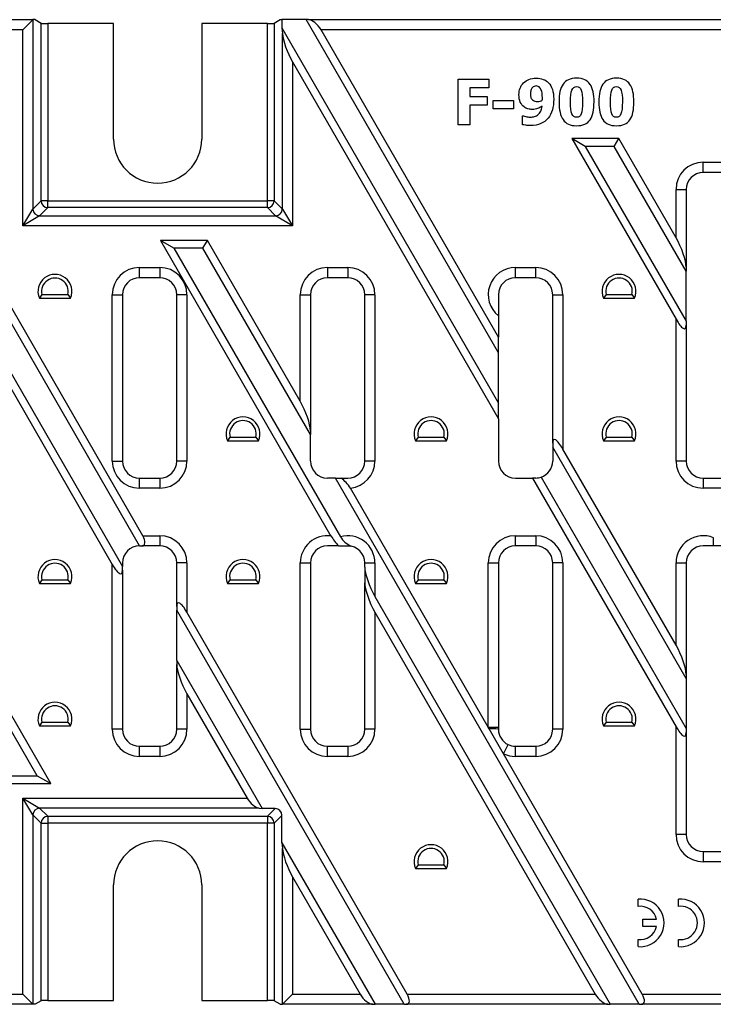
# Model space of a CAD drawing. Units: millimetres. Extents: x 2552 to 3144, y 1483 to 1628.
# Drawn here: x 2615 to 2717, y 1483 to 1628 of the extents above; entities that cross this region are included whole.
import ezdxf

# ---------------------------------------------------------------- set-up
doc = ezdxf.new("R2010")
doc.units = ezdxf.units.MM
doc.layers.add('2016-04-19_FNHX1', color=7, linetype='Continuous')

msp = doc.modelspace()

# ---------------------------------------------------------------- linework, layer by layer
at = {"layer": '2016-04-19_FNHX1', "color": 7, "linetype": 'Continuous'}
for p, q in [((2551.51, 1628.26), (2617.14, 1628.26)), ((2615.63, 1626.76), (2617.13, 1628.25)), ((2617.13, 1628.25), (2617.13, 1600.37)), ((2617.44, 1628.26), (2617.14, 1628.26)), ((2617.44, 1628.26), (2618.33, 1627.73)), ((2618.33, 1601.57), (2618.33, 1627.73)), ((2629.01, 1627.68), (2619.32, 1627.68)), ((2619.32, 1627.68), (2619.32, 1601.57)), ((2629.01, 1610.68), (2629.01, 1627.68)), ((2642.01, 1627.68), (2642.01, 1610.68)), ((2651.69, 1627.68), (2642.01, 1627.68)), ((2651.69, 1601.57), (2651.69, 1627.68)), ((2652.69, 1627.73), (2653.57, 1628.26)), ((2652.69, 1627.73), (2652.69, 1601.57)), ((2653.57, 1628.26), (2653.83, 1628.26)), ((2653.83, 1628.26), (2653.83, 1627.04)), ((2657.39, 1628.26), (2653.83, 1628.26)), ((2653.83, 1627.04), (2653.89, 1626.22)), ((2653.83, 1627.04), (2685.73, 1571.8)), ((2657.72, 1628.26), (2657.39, 1628.26)), ((2685.73, 1579.18), (2657.39, 1628.26)), ((2657.72, 1628.26), (2722.08, 1628.26)), ((2615.63, 1626.76), (2551.51, 1626.76)), ((2615.63, 1597.88), (2615.63, 1626.76)), ((2653.89, 1600.37), (2653.89, 1626.22)), ((2721.94, 1626.76), (2659.59, 1626.76)), ((2685.73, 1581.49), (2659.59, 1626.76)), ((2655.38, 1622.05), (2685.73, 1569.49)), ((2655.38, 1622.05), (2655.38, 1597.88)), ((2679.81, 1612.79), (2679.81, 1619.5)), ((2679.81, 1619.5), (2684.3, 1619.5)), ((2684.3, 1618.23), (2681.5, 1618.23)), ((2681.5, 1618.23), (2681.5, 1616.96)), ((2684.3, 1619.5), (2684.3, 1618.23)), ((2681.5, 1616.96), (2684.07, 1616.96)), ((2684.07, 1616.96), (2684.07, 1615.69)), ((2684.07, 1615.69), (2681.5, 1615.69)), ((2681.5, 1615.69), (2681.5, 1612.79)), ((2684.97, 1615.13), (2684.97, 1616.37)), ((2684.97, 1616.37), (2687.95, 1616.37)), ((2687.95, 1616.37), (2687.95, 1615.13)), ((2687.95, 1615.13), (2684.97, 1615.13)), ((2689.3, 1612.79), (2689.3, 1614.11)), ((2689.3, 1614.11), (2689.43, 1614.11)), ((2681.5, 1612.79), (2679.81, 1612.79)), ((2696.54, 1610.76), (2711.91, 1584.14)), ((2703.47, 1610.76), (2696.54, 1610.76)), ((2698.54, 1609.6), (2696.54, 1610.76)), ((2702.8, 1609.6), (2698.54, 1609.6)), ((2698.54, 1609.6), (2713.41, 1583.85)), ((2702.8, 1609.6), (2703.47, 1610.76)), ((2713.41, 1591.23), (2702.8, 1609.6)), ((2711.91, 1596.14), (2703.47, 1610.76)), ((2715.91, 1607.26), (2718.91, 1607.26)), ((2715.91, 1605.76), (2715.91, 1607.26)), ((2718.91, 1605.76), (2715.91, 1605.76)), ((2711.91, 1596.14), (2711.91, 1603.26)), ((2711.91, 1603.26), (2713.41, 1603.26)), ((2713.41, 1603.26), (2713.41, 1591.81)), ((2617.13, 1600.37), (2618.33, 1601.57)), ((2619.32, 1601.57), (2618.33, 1601.57)), ((2619.32, 1601.57), (2651.69, 1601.57)), ((2619.32, 1600.58), (2619.32, 1601.57)), ((2652.69, 1601.57), (2651.69, 1601.57)), ((2651.69, 1600.58), (2651.69, 1601.57)), ((2652.69, 1601.57), (2653.89, 1600.37)), ((2615.63, 1597.88), (2617.13, 1600.37)), ((2618.12, 1599.38), (2615.63, 1597.88)), ((2619.32, 1600.58), (2618.12, 1599.38)), ((2618.12, 1599.38), (2652.89, 1599.38)), ((2651.69, 1600.58), (2619.32, 1600.58)), ((2652.89, 1599.38), (2651.69, 1600.58)), ((2655.38, 1597.88), (2652.89, 1599.38)), ((2653.89, 1600.37), (2655.38, 1597.88)), ((2655.38, 1597.88), (2615.63, 1597.88)), ((2635.92, 1595.76), (2661.05, 1552.22)), ((2642.85, 1595.76), (2635.92, 1595.76)), ((2637.92, 1594.6), (2635.92, 1595.76)), ((2642.18, 1594.6), (2642.85, 1595.76)), ((2656.53, 1572.06), (2642.85, 1595.76)), ((2642.18, 1594.6), (2637.92, 1594.6)), ((2637.92, 1594.6), (2662.45, 1552.11)), ((2658.03, 1567.15), (2642.18, 1594.6)), ((2632.83, 1590.26), (2632.83, 1591.76)), ((2632.83, 1591.76), (2635.83, 1591.76)), ((2635.83, 1591.76), (2635.83, 1590.26)), ((2660.53, 1591.76), (2663.53, 1591.76)), ((2660.53, 1591.76), (2660.53, 1590.26)), ((2663.53, 1591.76), (2663.53, 1590.26)), ((2688.23, 1591.76), (2691.23, 1591.76)), ((2688.23, 1590.26), (2688.23, 1591.76)), ((2691.23, 1590.26), (2691.23, 1591.76)), ((2713.41, 1591.81), (2713.41, 1591.23)), ((2713.41, 1583.85), (2713.41, 1591.23)), ((2632.85, 1550.76), (2610.61, 1589.29)), ((2635.83, 1590.26), (2632.83, 1590.26)), ((2663.53, 1590.26), (2660.53, 1590.26)), ((2691.23, 1590.26), (2688.23, 1590.26)), ((2633.32, 1552.26), (2612.11, 1589)), ((2618.46, 1587.78), (2618.08, 1587.25)), ((2618.46, 1587.78), (2622.28, 1587.78)), ((2622.28, 1587.78), (2622.66, 1587.25)), ((2628.83, 1563.26), (2628.83, 1587.76)), ((2628.83, 1587.76), (2630.33, 1587.76)), ((2630.33, 1587.76), (2630.33, 1563.26)), ((2638.33, 1563.26), (2638.33, 1587.76)), ((2639.83, 1587.76), (2638.33, 1587.76)), ((2639.83, 1587.76), (2639.83, 1563.26)), ((2656.53, 1572.06), (2656.53, 1587.76)), ((2656.53, 1587.76), (2658.03, 1587.76)), ((2658.03, 1587.76), (2658.03, 1567.73)), ((2666.03, 1563.26), (2666.03, 1587.76)), ((2667.53, 1587.76), (2666.03, 1587.76)), ((2667.53, 1587.76), (2667.53, 1563.26)), ((2685.73, 1587.76), (2685.73, 1584.63)), ((2693.73, 1565.9), (2693.73, 1587.76)), ((2693.73, 1587.76), (2695.23, 1587.76)), ((2695.23, 1587.76), (2695.23, 1565.03)), ((2701.6, 1587.78), (2701.22, 1587.25)), ((2701.6, 1587.78), (2705.42, 1587.78)), ((2705.42, 1587.78), (2705.8, 1587.25)), ((2618.08, 1587.25), (2622.66, 1587.25)), ((2701.22, 1587.25), (2705.8, 1587.25)), ((2685.73, 1584.63), (2685.73, 1581.49)), ((2711.91, 1563.26), (2711.91, 1584.14)), ((2713.41, 1583.85), (2713.41, 1583.27)), ((2713.41, 1583.27), (2713.41, 1563.26)), ((2610.61, 1581.91), (2630.33, 1547.75)), ((2685.73, 1579.18), (2685.73, 1581.49)), ((2685.73, 1571.8), (2685.73, 1579.18)), ((2612.11, 1577), (2628.83, 1548.04)), ((2685.73, 1569.49), (2685.73, 1571.8)), ((2685.73, 1569.49), (2685.73, 1563.26)), ((2658.03, 1567.73), (2658.03, 1567.15)), ((2646.17, 1566.78), (2645.79, 1566.25)), ((2645.79, 1566.25), (2650.37, 1566.25)), ((2646.17, 1566.78), (2649.99, 1566.78)), ((2649.99, 1566.78), (2650.37, 1566.25)), ((2658.03, 1563.26), (2658.03, 1567.15)), ((2673.89, 1566.78), (2673.51, 1566.25)), ((2673.51, 1566.25), (2678.09, 1566.25)), ((2673.89, 1566.78), (2677.71, 1566.78)), ((2677.71, 1566.78), (2678.09, 1566.25)), ((2701.6, 1566.78), (2701.22, 1566.25)), ((2701.22, 1566.25), (2705.8, 1566.25)), ((2701.6, 1566.78), (2705.42, 1566.78)), ((2705.42, 1566.78), (2705.8, 1566.25)), ((2693.73, 1565.9), (2693.73, 1565.32)), ((2713.41, 1531.23), (2693.73, 1565.32)), ((2693.73, 1565.32), (2693.73, 1563.26)), ((2711.91, 1536.14), (2695.23, 1565.03)), ((2628.83, 1563.26), (2630.33, 1563.26)), ((2639.83, 1563.26), (2638.33, 1563.26)), ((2667.53, 1563.26), (2666.03, 1563.26)), ((2713.41, 1563.26), (2711.91, 1563.26)), ((2632.83, 1560.76), (2635.83, 1560.76)), ((2632.83, 1559.26), (2632.83, 1560.76)), ((2635.83, 1560.76), (2635.83, 1559.26)), ((2661.72, 1560.76), (2660.53, 1560.76)), ((2706.47, 1483.26), (2661.72, 1560.76)), ((2661.72, 1560.76), (2662.54, 1560.76)), ((2662.54, 1560.76), (2663.53, 1560.76)), ((2688.23, 1560.76), (2690.77, 1560.76)), ((2690.77, 1560.76), (2711.91, 1524.14)), ((2691.23, 1560.76), (2690.77, 1560.76)), ((2692.03, 1560.89), (2713.41, 1523.85)), ((2715.91, 1560.76), (2718.91, 1560.76)), ((2715.91, 1560.76), (2715.91, 1559.26)), ((2635.83, 1559.26), (2632.83, 1559.26)), ((2684.23, 1524.08), (2663.91, 1559.27)), ((2718.91, 1559.26), (2715.91, 1559.26)), ((2633.32, 1552.26), (2635.83, 1552.26)), ((2635.83, 1552.26), (2635.83, 1550.76)), ((2688.23, 1550.76), (2688.23, 1552.26)), ((2688.23, 1552.26), (2691.23, 1552.26)), ((2691.23, 1552.26), (2691.23, 1550.76)), ((2717.41, 1550.76), (2717.41, 1551.96)), ((2632.85, 1550.76), (2632.83, 1550.76)), ((2632.85, 1550.76), (2633.19, 1550.76)), ((2635.83, 1550.76), (2633.19, 1550.76)), ((2662.16, 1550.76), (2660.53, 1550.76)), ((2662.16, 1550.76), (2663.99, 1550.76)), ((2691.23, 1550.76), (2688.23, 1550.76)), ((2717.41, 1550.76), (2715.91, 1550.76)), ((2718.91, 1550.76), (2717.41, 1550.76)), ((2628.83, 1523.76), (2628.83, 1548.04)), ((2630.33, 1548.26), (2630.33, 1547.75)), ((2630.33, 1547.17), (2630.33, 1547.75)), ((2630.33, 1547.17), (2630.33, 1523.76)), ((2638.33, 1541.85), (2638.33, 1548.26)), ((2639.83, 1548.26), (2638.33, 1548.26)), ((2639.83, 1548.26), (2639.83, 1540.99)), ((2656.53, 1523.76), (2656.53, 1548.26)), ((2656.53, 1548.26), (2658.03, 1548.26)), ((2658.03, 1548.26), (2658.03, 1523.76)), ((2666.03, 1547.65), (2666.03, 1548.26)), ((2666.03, 1548.26), (2667.53, 1548.26)), ((2666.03, 1547.65), (2666.03, 1545.34)), ((2667.53, 1548.26), (2667.53, 1543.32)), ((2684.23, 1524.08), (2684.23, 1548.26)), ((2684.23, 1548.26), (2685.73, 1548.26)), ((2685.73, 1548.26), (2685.73, 1524.08)), ((2693.73, 1523.76), (2693.73, 1548.26)), ((2695.23, 1548.26), (2693.73, 1548.26)), ((2695.23, 1548.26), (2695.23, 1523.76)), ((2711.91, 1536.14), (2711.91, 1548.26)), ((2711.91, 1548.26), (2713.41, 1548.26)), ((2713.41, 1548.26), (2713.41, 1531.81)), ((2618.46, 1545.79), (2618.08, 1545.25)), ((2618.46, 1545.79), (2622.28, 1545.79)), ((2622.28, 1545.79), (2622.66, 1545.25)), ((2646.17, 1545.79), (2645.79, 1545.25)), ((2646.17, 1545.79), (2649.99, 1545.79)), ((2649.99, 1545.79), (2650.37, 1545.25)), ((2673.89, 1545.79), (2673.51, 1545.25)), ((2673.89, 1545.79), (2677.71, 1545.79)), ((2677.71, 1545.79), (2678.09, 1545.25)), ((2618.08, 1545.25), (2622.66, 1545.25)), ((2645.79, 1545.25), (2650.37, 1545.25)), ((2666.03, 1523.76), (2666.03, 1545.34)), ((2673.51, 1545.25), (2678.09, 1545.25)), ((2667.53, 1543.32), (2702.2, 1483.26)), ((2638.33, 1541.85), (2638.33, 1541.28)), ((2671.83, 1483.26), (2638.33, 1541.28)), ((2638.33, 1533.9), (2638.33, 1541.28)), ((2672.29, 1484.76), (2639.83, 1540.99)), ((2667.53, 1541.01), (2700.01, 1484.76)), ((2667.53, 1541.01), (2667.53, 1523.76)), ((2638.33, 1533.9), (2650.92, 1512.08)), ((2638.33, 1533.9), (2638.33, 1533.32)), ((2638.33, 1523.76), (2638.33, 1533.32)), ((2713.41, 1531.81), (2713.41, 1531.23)), ((2713.41, 1531.23), (2713.41, 1523.85)), ((2617.75, 1516.91), (2610.61, 1529.29)), ((2619.75, 1515.76), (2612.11, 1529)), ((2639.83, 1528.99), (2648.69, 1513.63)), ((2639.83, 1528.99), (2639.83, 1523.76)), ((2618.46, 1524.79), (2618.08, 1524.25)), ((2618.08, 1524.25), (2622.66, 1524.25)), ((2618.46, 1524.79), (2622.28, 1524.79)), ((2622.28, 1524.79), (2622.66, 1524.25)), ((2684.37, 1523.84), (2684.23, 1524.08)), ((2684.23, 1524.08), (2685.73, 1524.08)), ((2685.73, 1524.08), (2685.73, 1523.76)), ((2701.6, 1524.79), (2701.22, 1524.25)), ((2701.22, 1524.25), (2705.8, 1524.25)), ((2701.6, 1524.79), (2705.42, 1524.79)), ((2705.42, 1524.79), (2705.8, 1524.25)), ((2711.91, 1508.26), (2711.91, 1524.14)), ((2630.33, 1523.76), (2628.83, 1523.76)), ((2639.83, 1523.76), (2638.33, 1523.76)), ((2656.53, 1523.76), (2658.03, 1523.76)), ((2667.53, 1523.76), (2666.03, 1523.76)), ((2686.5, 1520.15), (2684.37, 1523.84)), ((2695.23, 1523.76), (2693.73, 1523.76)), ((2713.41, 1523.85), (2713.41, 1523.27)), ((2713.41, 1523.27), (2713.41, 1508.26)), ((2632.83, 1521.26), (2635.83, 1521.26)), ((2632.83, 1519.76), (2632.83, 1521.26)), ((2635.83, 1521.26), (2635.83, 1519.76)), ((2660.53, 1521.26), (2663.53, 1521.26)), ((2660.53, 1519.76), (2660.53, 1521.26)), ((2663.53, 1521.26), (2663.53, 1519.76)), ((2686.5, 1520.15), (2687.15, 1521.5)), ((2688.23, 1521.26), (2691.23, 1521.26)), ((2688.23, 1519.76), (2688.23, 1521.26)), ((2691.23, 1521.26), (2691.23, 1519.76)), ((2635.83, 1519.76), (2632.83, 1519.76)), ((2663.53, 1519.76), (2660.53, 1519.76)), ((2706.93, 1484.76), (2686.5, 1520.15)), ((2691.23, 1519.76), (2688.23, 1519.76)), ((2613.49, 1516.91), (2617.75, 1516.91)), ((2617.75, 1516.91), (2619.75, 1515.76)), ((2612.83, 1515.76), (2619.75, 1515.76)), ((2615.63, 1484.76), (2615.63, 1513.63)), ((2615.63, 1513.63), (2648.69, 1513.63)), ((2617.13, 1511.14), (2615.63, 1513.63)), ((2615.63, 1513.63), (2618.12, 1512.14)), ((2617.13, 1511.14), (2617.13, 1483.26)), ((2618.33, 1509.94), (2617.13, 1511.14)), ((2650.47, 1512.14), (2618.12, 1512.14)), ((2618.12, 1512.14), (2619.32, 1510.94)), ((2619.32, 1510.94), (2651.69, 1510.94)), ((2619.32, 1510.94), (2619.32, 1509.94)), ((2650.47, 1512.14), (2650.92, 1512.08)), ((2652.84, 1512.08), (2650.92, 1512.08)), ((2651.69, 1510.94), (2652.84, 1512.08)), ((2651.69, 1510.94), (2651.69, 1509.94)), ((2653.83, 1511.08), (2652.69, 1509.94)), ((2653.83, 1507.04), (2653.83, 1511.08)), ((2618.33, 1483.78), (2618.33, 1509.94)), ((2618.33, 1509.94), (2619.32, 1509.94)), ((2619.32, 1509.94), (2619.32, 1483.83)), ((2651.69, 1509.94), (2619.32, 1509.94)), ((2651.69, 1483.83), (2651.69, 1509.94)), ((2652.69, 1509.94), (2651.69, 1509.94)), ((2652.69, 1509.94), (2652.69, 1483.78)), ((2713.41, 1508.26), (2711.91, 1508.26)), ((2653.83, 1507.04), (2653.89, 1506.22)), ((2653.83, 1507.04), (2667.56, 1483.26)), ((2653.89, 1483.26), (2653.89, 1506.22)), ((2715.91, 1505.76), (2718.91, 1505.76)), ((2715.91, 1505.76), (2715.91, 1504.26)), ((2673.89, 1503.79), (2673.51, 1503.26)), ((2673.89, 1503.79), (2677.71, 1503.79)), ((2677.71, 1503.79), (2678.09, 1503.26)), ((2718.91, 1504.26), (2715.91, 1504.26)), ((2673.51, 1503.26), (2678.09, 1503.26)), ((2629.01, 1483.83), (2629.01, 1500.83)), ((2642.01, 1500.83), (2642.01, 1483.83)), ((2655.38, 1502.05), (2665.36, 1484.76)), ((2655.38, 1502.05), (2655.38, 1484.76)), ((2706.31, 1497.67), (2706.31, 1498.72)), ((2712.26, 1497.67), (2712.26, 1498.72)), ((2707.01, 1494.72), (2707.01, 1495.77)), ((2707.01, 1495.77), (2709.05, 1495.77)), ((2709.05, 1494.72), (2707.01, 1494.72)), ((2706.31, 1491.76), (2706.31, 1492.82)), ((2712.26, 1491.76), (2712.26, 1492.82)), ((2551.51, 1484.76), (2615.63, 1484.76)), ((2617.13, 1483.26), (2615.63, 1484.76)), ((2618.33, 1483.78), (2617.44, 1483.26)), ((2619.32, 1483.83), (2629.01, 1483.83)), ((2642.01, 1483.83), (2651.69, 1483.83)), ((2653.57, 1483.26), (2652.69, 1483.78)), ((2655.38, 1484.76), (2653.89, 1483.26)), ((2655.38, 1484.76), (2665.36, 1484.76)), ((2672.29, 1484.76), (2700.01, 1484.76)), ((2706.93, 1484.76), (2734.65, 1484.76)), ((2617.14, 1483.26), (2551.51, 1483.26)), ((2617.44, 1483.26), (2617.14, 1483.26)), ((2653.57, 1483.26), (2653.88, 1483.26)), ((2667.23, 1483.26), (2653.88, 1483.26)), ((2667.23, 1483.26), (2667.56, 1483.26)), ((2671.83, 1483.26), (2667.56, 1483.26)), ((2671.83, 1483.26), (2672.16, 1483.26)), ((2701.87, 1483.26), (2672.16, 1483.26)), ((2701.87, 1483.26), (2702.2, 1483.26)), ((2706.47, 1483.26), (2702.2, 1483.26)), ((2706.47, 1483.26), (2706.8, 1483.26)), ((2736.51, 1483.26), (2706.8, 1483.26))]:
    msp.add_line(p, q, dxfattribs=at)
for centre, radius, start, end in [((2635.51, 1610.68), 6.5, 180, 0), ((2715.91, 1603.26), 4, 90, 180), ((2715.91, 1603.26), 2.5, 90, 180), ((2620.37, 1588.25), 2.5, 336.4218, 203.5782), ((2632.83, 1587.76), 4, 90, 180), ((2635.83, 1587.76), 4, 0, 90), ((2660.53, 1587.76), 4, 90, 180), ((2663.53, 1587.76), 4, 0, 90), ((2688.23, 1587.76), 4, 90, 231.3178), ((2691.23, 1587.76), 4, 0, 90), ((2703.51, 1588.25), 2.5, 336.4218, 203.5782), ((2620.37, 1588.25), 1.96, 346.3322, 193.6678), ((2632.83, 1587.76), 2.5, 90, 180), ((2635.83, 1587.76), 2.5, 0, 90), ((2660.53, 1587.76), 2.5, 90, 180), ((2663.53, 1587.76), 2.5, 0, 90), ((2688.23, 1587.76), 2.5, 90, 180), ((2691.23, 1587.76), 2.5, 0, 90), ((2703.51, 1588.25), 1.96, 346.3322, 193.6678), ((2648.08, 1567.25), 2.5, 336.4218, 203.5782), ((2648.08, 1567.25), 1.96, 346.3322, 193.6678), ((2675.8, 1567.25), 2.5, 336.4218, 203.5782), ((2675.8, 1567.25), 1.96, 346.3322, 193.6678), ((2703.51, 1567.25), 2.5, 336.4218, 203.5782), ((2703.51, 1567.25), 1.96, 346.3322, 193.6678), ((2632.83, 1563.26), 4, 180, 270), ((2632.83, 1563.26), 2.5, 180, 270), ((2635.83, 1563.26), 2.5, 270, 0), ((2635.83, 1563.26), 4, 270, 0), ((2660.53, 1563.26), 2.5, 180, 270), ((2663.53, 1563.26), 2.5, 270, 0), ((2663.53, 1563.26), 4, 275.5001, 0), ((2688.23, 1563.26), 2.5, 180, 270), ((2691.23, 1563.26), 2.5, 288.6274, 0), ((2715.91, 1563.26), 4, 180, 270), ((2715.91, 1563.26), 2.5, 180, 270), ((2659.19, 1556.28), 5.59, 32.3665, 53.1836), ((2691.23, 1563.26), 2.5, 270, 288.6274), ((2635.83, 1548.26), 4, 0, 90), ((2660.53, 1548.26), 4, 82.4227, 180), ((2670.97, 1558.57), 11.77, 212.6256, 221.5764), ((2663.53, 1548.26), 4, 0, 105.5824), ((2665.36, 1553.87), 3.41, 211.21, 246.2737), ((2688.23, 1548.26), 4, 90, 180), ((2691.23, 1548.26), 4, 0, 90), ((2715.91, 1548.26), 4, 67.9757, 180), ((2632.83, 1548.26), 2.5, 90, 180), ((2635.83, 1548.26), 2.5, 0, 90), ((2660.53, 1548.26), 2.5, 90, 180), ((2663.53, 1548.26), 2.5, 0, 90), ((2688.23, 1548.26), 2.5, 90, 180), ((2691.23, 1548.26), 2.5, 0, 90), ((2715.91, 1548.26), 2.5, 90, 180), ((2620.37, 1546.25), 2.5, 336.4218, 203.5782), ((2648.08, 1546.25), 2.5, 336.4218, 203.5782), ((2675.8, 1546.25), 2.5, 336.4218, 203.5782), ((2620.37, 1546.25), 1.96, 346.3322, 193.6678), ((2648.08, 1546.25), 1.96, 346.3322, 193.6678), ((2675.8, 1546.25), 1.96, 346.3322, 193.6678), ((2620.37, 1525.25), 2.5, 336.4218, 203.5782), ((2620.37, 1525.25), 1.96, 346.3322, 193.6678), ((2703.51, 1525.25), 2.5, 336.4218, 203.5782), ((2703.51, 1525.25), 1.96, 346.3322, 193.6678), ((2632.83, 1523.76), 4, 180, 270), ((2632.83, 1523.76), 2.5, 180, 270), ((2635.83, 1523.76), 2.5, 270, 0), ((2635.83, 1523.76), 4, 270, 0), ((2660.53, 1523.76), 4, 180, 270), ((2660.53, 1523.76), 2.5, 180, 270), ((2663.53, 1523.76), 2.5, 270, 0), ((2663.53, 1523.76), 4, 270, 0), ((2688.23, 1523.76), 2.5, 180, 244.4222), ((2691.23, 1523.76), 4, 270, 0), ((2691.23, 1523.76), 2.5, 270, 0), ((2688.23, 1523.76), 2.5, 244.4222, 270), ((2688.23, 1523.76), 4, 244.4222, 270), ((2715.91, 1508.26), 4, 180, 270), ((2715.91, 1508.26), 2.5, 180, 270), ((2635.51, 1500.83), 6.5, 0, 180), ((2675.8, 1504.26), 2.5, 336.4218, 203.5782), ((2675.8, 1504.26), 1.96, 346.3322, 193.6678), ((2706.66, 1495.24), 3.5, 264.2608, 95.7392), ((2712.61, 1495.24), 3.5, 264.2608, 95.7392), ((2706.66, 1495.24), 2.45, 12.3736, 98.2132), ((2712.61, 1495.24), 2.45, 261.7868, 98.2132), ((2706.66, 1495.24), 2.45, 261.7868, 347.6264)]:
    msp.add_arc(centre, radius, start, end, dxfattribs=at)
for centre, major_axis, ratio, start_param, end_param in [((2617.14, 1626.76), (0, 1.5), 0.087489, 0, 0.087266), ((2619.32, 1627.73), (-1, 0), 0.052408, 0.087266, 1.570796), ((2651.69, 1627.73), (1, 0), 0.052408, 4.712389, 6.195919), ((2658.59, 1626.76), (1.16, -1.41), 0.451416, 1.213934, 2.78473), ((2655.38, 1623.78), (-1.32, 3.11), 0.227735, 0.578663, 2.062193), ((2619.32, 1601.57), (0.707, -0.707), 0.992433, 3.930789, 5.493989), ((2651.69, 1601.57), (-0.707, -0.707), 0.992433, 0.789196, 2.352396), ((2618.12, 1600.37), (-0.707, 0.707), 0.992433, 0.789196, 2.352396), ((2652.89, 1600.37), (-0.707, -0.707), 0.992433, 0.789196, 2.352396), ((2711.91, 1594.41), (1.32, -3.11), 0.227735, 0.491397, 2.062193), ((2711.91, 1585.87), (-1.32, 3.11), 0.227735, 2.062193, 3.63299), ((2656.53, 1570.33), (1.32, -3.11), 0.227735, 0.491397, 2.062193), ((2695.23, 1563.3), (1.32, -3.11), 0.227735, 2.062193, 3.63299), ((2632.32, 1552.26), (-1.16, 1.41), 0.451416, 2.78473, 4.355527), ((2628.83, 1549.77), (-1.32, 3.11), 0.227735, 2.062193, 3.63299), ((2667.53, 1545.05), (1.32, -3.11), 0.227735, 3.63299, 5.203786), ((2667.53, 1542.74), (-1.32, 3.11), 0.227735, 0.491397, 2.062193), ((2639.83, 1539.26), (1.32, -3.11), 0.227735, 2.062193, 3.63299), ((2711.91, 1534.41), (1.32, -3.11), 0.227735, 0.491397, 2.062193), ((2639.83, 1530.72), (-1.32, 3.11), 0.227735, 0.491397, 2.062193), ((2711.91, 1525.87), (-1.32, 3.11), 0.227735, 2.062193, 3.63299), ((2684.23, 1523.76), (-1.5, 0), 0.055091, 3.141593, 4.617257), ((2649.69, 1513.63), (-1.16, 1.41), 0.451416, 1.213934, 2.697464), ((2618.12, 1511.14), (0.707, 0.707), 0.992433, 0.789196, 2.352396), ((2619.32, 1509.94), (0.707, 0.707), 0.992433, 0.789196, 2.352396), ((2651.69, 1509.94), (0.707, -0.707), 0.992433, 0.789196, 2.352396), ((2652.83, 1511.08), (-0.712, -0.712), 0.992433, 2.359993, 3.923193), ((2655.38, 1503.78), (-1.32, 3.11), 0.227735, 0.578663, 2.062193), ((2619.32, 1483.78), (1, 0), 0.052408, 1.570796, 3.054326), ((2651.69, 1483.78), (1, 0), 0.052408, 0.087266, 1.570796), ((2666.36, 1484.76), (-1.16, 1.41), 0.451416, 1.213934, 2.78473), ((2671.29, 1484.76), (-1.16, 1.41), 0.451416, 2.78473, 4.355527), ((2701.01, 1484.76), (-1.16, 1.41), 0.451416, 1.213934, 2.78473), ((2705.93, 1484.76), (-1.16, 1.41), 0.451416, 2.78473, 4.355527), ((2617.14, 1484.76), (0, 1.5), 0.087489, 3.054326, 3.141593), ((2653.88, 1484.76), (0, -1.5), 0.087489, 0, 0.087266)]:
    msp.add_ellipse(centre, major_axis=major_axis, ratio=ratio, start_param=start_param, end_param=end_param, dxfattribs=at)
for points, knots in [([(2692.18, 1615.5), (2691.95, 1615.35), (2691.72, 1615.24), (2691.31, 1615.08), (2691.06, 1615.04), (2690.52, 1615.04), (2690.3, 1615.07), (2689.88, 1615.19), (2689.68, 1615.29), (2689.51, 1615.42), (2689.28, 1615.6), (2689.1, 1615.83), (2688.96, 1616.11), (2688.83, 1616.39), (2688.76, 1616.76), (2688.76, 1617.56), (2688.82, 1617.88), (2689.06, 1618.47), (2689.23, 1618.73), (2689.66, 1619.16), (2689.92, 1619.33), (2690.24, 1619.46), (2690.55, 1619.58), (2690.91, 1619.64), (2691.68, 1619.64), (2692.03, 1619.58), (2692.33, 1619.47), (2692.64, 1619.36), (2692.9, 1619.2), (2693.11, 1618.97), (2693.36, 1618.72), (2693.56, 1618.39), (2693.82, 1617.58), (2693.88, 1617.1), (2693.88, 1616.53)], [0, 0, 0, 0, 0.060845, 0.060845, 0.12169, 0.12169, 0.16689, 0.16689, 0.212089, 0.212089, 0.212089, 0.278534, 0.278534, 0.278534, 0.36981, 0.36981, 0.438931, 0.438931, 0.508053, 0.508053, 0.575792, 0.575792, 0.575792, 0.654789, 0.654789, 0.734685, 0.734685, 0.734685, 0.80436, 0.80436, 0.80436, 0.90218, 0.90218, 1, 1, 1, 1]), ([(2692.21, 1616.79), (2692.21, 1617.15), (2692.18, 1617.44), (2692.12, 1617.68), (2692.05, 1617.91), (2691.97, 1618.1), (2691.86, 1618.23), (2691.79, 1618.32), (2691.7, 1618.39), (2691.5, 1618.47), (2691.4, 1618.49), (2691.28, 1618.5), (2691.19, 1618.5), (2691.09, 1618.47), (2691, 1618.43), (2690.9, 1618.4), (2690.81, 1618.32), (2690.72, 1618.23), (2690.65, 1618.14), (2690.58, 1618.01), (2690.53, 1617.85), (2690.48, 1617.68), (2690.45, 1617.49), (2690.45, 1617.08), (2690.48, 1616.91), (2690.53, 1616.77), (2690.58, 1616.63), (2690.66, 1616.52), (2690.76, 1616.44), (2690.85, 1616.36), (2690.96, 1616.3), (2691.21, 1616.23), (2691.34, 1616.22), (2691.62, 1616.22), (2691.75, 1616.23), (2691.88, 1616.27), (2692.01, 1616.31), (2692.12, 1616.34), (2692.2, 1616.38)], [0, 0, 0, 0, 0.143649, 0.143649, 0.143649, 0.241061, 0.241061, 0.241061, 0.293796, 0.293796, 0.34653, 0.34653, 0.34653, 0.394245, 0.394245, 0.394245, 0.449288, 0.449288, 0.449288, 0.518213, 0.518213, 0.518213, 0.601905, 0.601905, 0.693036, 0.693036, 0.693036, 0.75833, 0.75833, 0.75833, 0.824106, 0.824106, 0.889882, 0.889882, 0.945984, 0.945984, 0.945984, 1, 1, 1, 1]), ([(2699.83, 1616.14), (2699.83, 1615.56), (2699.78, 1615.05), (2699.69, 1614.62), (2699.6, 1614.18), (2699.45, 1613.82), (2699.25, 1613.53), (2699.04, 1613.23), (2698.78, 1613.01), (2698.45, 1612.86), (2698.12, 1612.71), (2697.72, 1612.64), (2696.78, 1612.64), (2696.38, 1612.72), (2696.06, 1612.86), (2695.73, 1613.01), (2695.46, 1613.24), (2695.26, 1613.54), (2695.05, 1613.83), (2694.91, 1614.19), (2694.72, 1615.05), (2694.67, 1615.56), (2694.67, 1616.74), (2694.72, 1617.24), (2694.81, 1617.67), (2694.91, 1618.09), (2695.05, 1618.45), (2695.27, 1618.75), (2695.47, 1619.05), (2695.75, 1619.27), (2696.07, 1619.42), (2696.4, 1619.57), (2696.8, 1619.64), (2697.73, 1619.64), (2698.14, 1619.56), (2698.46, 1619.41), (2698.78, 1619.25), (2699.04, 1619.03), (2699.25, 1618.73), (2699.46, 1618.44), (2699.6, 1618.07), (2699.79, 1617.2), (2699.83, 1616.7), (2699.83, 1616.14)], [0, 0, 0, 0, 0.076754, 0.076754, 0.076754, 0.136226, 0.136226, 0.136226, 0.188687, 0.188687, 0.188687, 0.249929, 0.249929, 0.311744, 0.311744, 0.311744, 0.364679, 0.364679, 0.364679, 0.43464, 0.43464, 0.504601, 0.504601, 0.577232, 0.577232, 0.577232, 0.636655, 0.636655, 0.636655, 0.689771, 0.689771, 0.689771, 0.749575, 0.749575, 0.812255, 0.812255, 0.812255, 0.865114, 0.865114, 0.865114, 0.932557, 0.932557, 1, 1, 1, 1]), ([(2698.14, 1616.14), (2698.14, 1616.98), (2698.07, 1617.56), (2697.94, 1617.89), (2697.8, 1618.23), (2697.57, 1618.4), (2696.93, 1618.4), (2696.7, 1618.23), (2696.57, 1617.89), (2696.43, 1617.56), (2696.36, 1616.97), (2696.36, 1615.31), (2696.43, 1614.73), (2696.57, 1614.39), (2696.71, 1614.05), (2696.93, 1613.88), (2697.57, 1613.88), (2697.8, 1614.05), (2697.93, 1614.39), (2698.07, 1614.74), (2698.14, 1615.32), (2698.14, 1616.14)], [0, 0, 0, 0, 0.16497, 0.16497, 0.16497, 0.249798, 0.249798, 0.334626, 0.334626, 0.334626, 0.501397, 0.501397, 0.664677, 0.664677, 0.664677, 0.750425, 0.750425, 0.834998, 0.834998, 0.834998, 1, 1, 1, 1]), ([(2705.7, 1616.14), (2705.7, 1615.56), (2705.65, 1615.05), (2705.56, 1614.62), (2705.46, 1614.18), (2705.32, 1613.82), (2705.11, 1613.53), (2704.91, 1613.23), (2704.64, 1613.01), (2704.32, 1612.86), (2703.99, 1612.71), (2703.59, 1612.64), (2702.65, 1612.64), (2702.25, 1612.72), (2701.92, 1612.86), (2701.6, 1613.01), (2701.33, 1613.24), (2701.12, 1613.54), (2700.92, 1613.83), (2700.77, 1614.19), (2700.59, 1615.05), (2700.54, 1615.56), (2700.54, 1616.74), (2700.59, 1617.24), (2700.68, 1617.67), (2700.77, 1618.09), (2700.92, 1618.45), (2701.13, 1618.75), (2701.34, 1619.05), (2701.61, 1619.27), (2701.94, 1619.42), (2702.27, 1619.57), (2702.66, 1619.64), (2703.6, 1619.64), (2704, 1619.56), (2704.32, 1619.41), (2704.65, 1619.25), (2704.91, 1619.03), (2705.12, 1618.73), (2705.32, 1618.44), (2705.47, 1618.07), (2705.65, 1617.2), (2705.7, 1616.7), (2705.7, 1616.14)], [0, 0, 0, 0, 0.076753, 0.076753, 0.076753, 0.136225, 0.136225, 0.136225, 0.188685, 0.188685, 0.188685, 0.249927, 0.249927, 0.311742, 0.311742, 0.311742, 0.364677, 0.364677, 0.364677, 0.434637, 0.434637, 0.504597, 0.504597, 0.577227, 0.577227, 0.577227, 0.636651, 0.636651, 0.636651, 0.689783, 0.689783, 0.689783, 0.749582, 0.749582, 0.812256, 0.812256, 0.812256, 0.865115, 0.865115, 0.865115, 0.932558, 0.932558, 1, 1, 1, 1]), ([(2704.01, 1616.14), (2704.01, 1616.98), (2703.94, 1617.56), (2703.81, 1617.89), (2703.67, 1618.23), (2703.44, 1618.4), (2702.8, 1618.4), (2702.57, 1618.23), (2702.44, 1617.89), (2702.3, 1617.56), (2702.23, 1616.97), (2702.23, 1615.31), (2702.3, 1614.73), (2702.44, 1614.39), (2702.58, 1614.05), (2702.8, 1613.88), (2703.44, 1613.88), (2703.67, 1614.05), (2703.8, 1614.39), (2703.94, 1614.74), (2704.01, 1615.32), (2704.01, 1616.14)], [0, 0, 0, 0, 0.16497, 0.16497, 0.16497, 0.249798, 0.249798, 0.334626, 0.334626, 0.334626, 0.501397, 0.501397, 0.664677, 0.664677, 0.664677, 0.750425, 0.750425, 0.834998, 0.834998, 0.834998, 1, 1, 1, 1]), ([(2692.2, 1616.38), (2692.2, 1616.41), (2692.2, 1616.45), (2692.21, 1616.52), (2692.21, 1616.57), (2692.21, 1616.66), (2692.21, 1616.79)], [0, 0, 0, 0, 0.340837, 0.340837, 0.340837, 1, 1, 1, 1]), ([(2693.88, 1616.53), (2693.88, 1615.96), (2693.82, 1615.44), (2693.55, 1614.49), (2693.35, 1614.08), (2693.07, 1613.74), (2692.78, 1613.4), (2692.42, 1613.13), (2691.99, 1612.95), (2691.56, 1612.76), (2691.04, 1612.67), (2690.21, 1612.67), (2689.99, 1612.68), (2689.76, 1612.71), (2689.53, 1612.74), (2689.38, 1612.76), (2689.3, 1612.79)], [0, 0, 0, 0, 0.210241, 0.210241, 0.420482, 0.420482, 0.420482, 0.612051, 0.612051, 0.612051, 0.852889, 0.852889, 0.934299, 0.934299, 0.934299, 1, 1, 1, 1]), ([(2689.43, 1614.11), (2689.52, 1614.07), (2689.63, 1614.03), (2689.79, 1613.98), (2689.95, 1613.93), (2690.16, 1613.91), (2690.65, 1613.91), (2690.86, 1613.94), (2691.07, 1614), (2691.27, 1614.05), (2691.45, 1614.15), (2691.6, 1614.27), (2691.75, 1614.4), (2691.88, 1614.57), (2692.08, 1614.96), (2692.15, 1615.21), (2692.18, 1615.5)], [0, 0, 0, 0, 0.104491, 0.104491, 0.104491, 0.299221, 0.299221, 0.456261, 0.456261, 0.456261, 0.619638, 0.619638, 0.619638, 0.809819, 0.809819, 1, 1, 1, 1])]:
    msp.add_open_spline(points, degree=3, knots=knots, dxfattribs=at)

doc.saveas('drawing.dxf')
